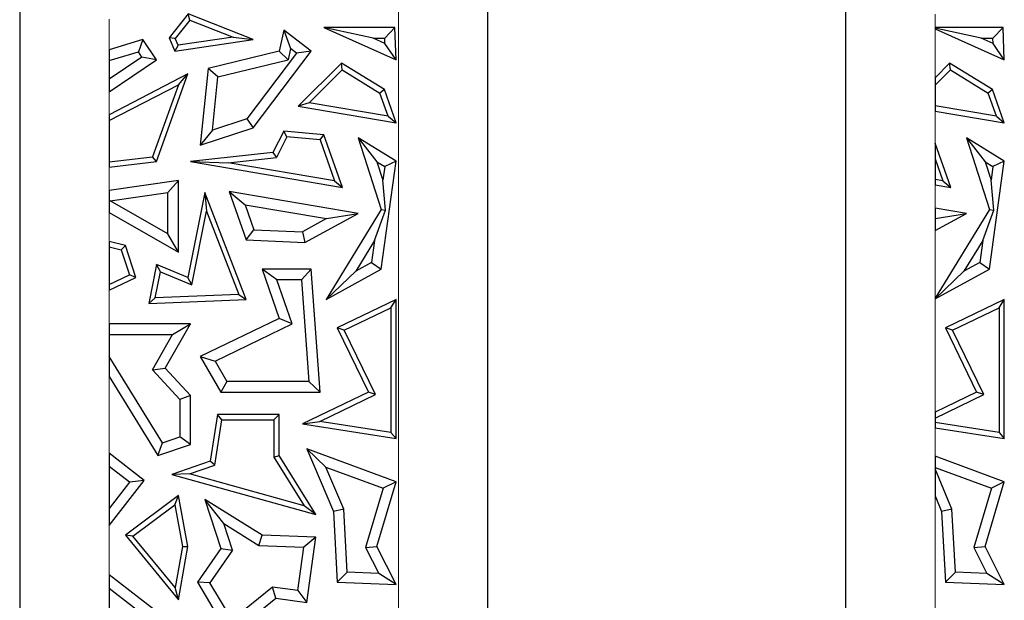
# Model space of a CAD drawing. Units: millimetres. Extents: x 0 to 420, y 0 to 297.
# Drawn here: x 154 to 161, y 121 to 124 of the extents above; entities that cross this region are included whole.
import ezdxf

# ---------------------------------------------------------------- set-up
doc = ezdxf.new("R2010")
doc.units = ezdxf.units.MM

msp = doc.modelspace()

# ---------------------------------------------------------------- linework, layer by layer
at = {"color": 7, "linetype": 'Continuous', "lineweight": 25}
for p, q in [((154.3399, 130.7186), (154.3399, 117.9186)), ((157.4799, 117.9186), (157.4799, 128.1186)), ((159.8799, 128.1186), (159.8799, 117.9186)), ((155.4707, 124.5225), (155.3419, 124.361)), ((155.4819, 124.48), (155.4707, 124.5225)), ((155.9062, 124.3485), (155.4707, 124.5225)), ((155.4819, 124.48), (155.3827, 124.3555)), ((155.4819, 124.48), (155.7712, 124.3645)), ((156.1108, 124.4115), (156.0804, 124.2719)), ((156.1108, 124.4115), (156.1563, 124.2888)), ((156.2957, 124.2719), (156.1108, 124.4115)), ((156.71, 124.3594), (156.3804, 124.4299)), ((156.8569, 124.4299), (156.3804, 124.4299)), ((156.3804, 124.4299), (156.8647, 124.2127)), ((156.7888, 124.3594), (156.8569, 124.4299)), ((156.8647, 124.2127), (156.8569, 124.4299)), ((160.4799, 124.4299), (160.4799, 124.4258)), ((160.9369, 124.4299), (160.4799, 124.4299)), ((160.79, 124.3594), (160.4799, 124.4258)), ((160.4799, 124.4258), (160.4799, 124.4212)), ((160.4799, 124.4212), (160.9447, 124.2127)), ((160.8688, 124.3594), (160.9369, 124.4299)), ((160.9447, 124.2127), (160.9369, 124.4299)), ((155.1653, 124.3485), (154.9399, 124.2811)), ((155.1653, 124.3485), (155.136, 124.2661)), ((155.2574, 124.2127), (155.1653, 124.3485)), ((155.3419, 124.361), (155.3803, 124.2719)), ((155.3827, 124.3555), (155.3419, 124.361)), ((155.3803, 124.2719), (155.9062, 124.3485)), ((155.402, 124.3107), (155.3803, 124.2719)), ((155.402, 124.3107), (155.3827, 124.3555)), ((155.7712, 124.3645), (155.402, 124.3107)), ((155.7712, 124.3645), (155.9062, 124.3485)), ((156.71, 124.3594), (156.7888, 124.3594)), ((156.7901, 124.3235), (156.71, 124.3594)), ((156.7901, 124.3235), (156.7888, 124.3594)), ((156.8647, 124.2127), (156.7901, 124.3235)), ((160.79, 124.3594), (160.8688, 124.3594)), ((160.8701, 124.3235), (160.79, 124.3594)), ((160.8701, 124.3235), (160.8688, 124.3594)), ((160.9447, 124.2127), (160.8701, 124.3235)), ((154.9399, 124.2811), (154.9399, 124.2075)), ((154.9399, 124.2075), (155.136, 124.2661)), ((155.1594, 124.2316), (155.136, 124.2661)), ((156.0804, 124.2719), (155.604, 124.1547)), ((156.1969, 124.2581), (155.8633, 123.8164)), ((155.9062, 123.7562), (156.2957, 124.2719)), ((156.14, 124.2139), (156.0804, 124.2719)), ((156.1563, 124.2888), (156.14, 124.2139)), ((156.1969, 124.2581), (156.1563, 124.2888)), ((156.2957, 124.2719), (156.1969, 124.2581)), ((155.1594, 124.2316), (154.9399, 124.0828)), ((154.9399, 123.9976), (155.2574, 124.2127)), ((154.9399, 124.2075), (154.9399, 124.0828)), ((155.2574, 124.2127), (155.1594, 124.2316)), ((155.6691, 124.0981), (156.14, 124.2139)), ((156.4976, 124.1908), (156.2086, 123.9021)), ((156.5029, 124.1462), (156.4976, 124.1908)), ((156.7859, 124.0136), (156.4976, 124.1908)), ((160.5776, 124.1908), (160.4799, 124.0932)), ((160.5829, 124.1462), (160.5776, 124.1908)), ((160.8659, 124.0136), (160.5776, 124.1908)), ((155.4686, 124.1182), (154.9399, 123.8447)), ((155.2574, 123.5297), (155.4686, 124.1182)), ((155.4051, 124.0456), (155.4686, 124.1182)), ((155.604, 124.1547), (155.5512, 123.641)), ((155.6691, 124.0981), (155.604, 124.1547)), ((156.2818, 123.9255), (156.5029, 124.1462)), ((156.5029, 124.1462), (156.7568, 123.9901)), ((160.4799, 124.0434), (160.5829, 124.1462)), ((160.5829, 124.1462), (160.8368, 123.9901)), ((154.9399, 124.0828), (154.9399, 123.9976)), ((154.9399, 123.805), (155.4051, 124.0456)), ((155.4051, 124.0456), (155.2316, 123.5622)), ((155.6324, 123.7415), (155.6691, 124.0981)), ((160.4799, 124.0932), (160.4799, 124.0434)), ((160.4799, 124.0434), (160.4799, 123.9054)), ((156.7859, 124.0136), (156.7568, 123.9901)), ((156.8114, 123.8355), (156.7568, 123.9901)), ((156.8647, 123.7907), (156.7859, 124.0136)), ((160.8659, 124.0136), (160.8368, 123.9901)), ((160.8914, 123.8355), (160.8368, 123.9901)), ((160.9447, 123.7907), (160.8659, 124.0136)), ((156.2818, 123.9255), (156.2086, 123.9021)), ((156.8114, 123.8355), (156.2818, 123.9255)), ((160.8914, 123.8355), (160.4799, 123.9054)), ((160.4799, 123.9054), (160.4799, 123.8696)), ((154.9399, 123.8447), (154.9399, 123.805)), ((156.2086, 123.9021), (156.8647, 123.7907)), ((160.4799, 123.8696), (160.9447, 123.7907)), ((154.9399, 123.805), (154.9399, 123.5277)), ((155.8633, 123.8164), (155.6324, 123.7415)), ((155.8633, 123.8164), (155.9062, 123.7562)), ((156.8114, 123.8355), (156.8647, 123.7907)), ((160.8914, 123.8355), (160.9447, 123.7907)), ((155.5512, 123.641), (155.9062, 123.7562)), ((155.6324, 123.7415), (155.5512, 123.641)), ((156.1108, 123.7335), (156.039, 123.5909)), ((156.1315, 123.6963), (156.1108, 123.7335)), ((156.3803, 123.7099), (156.1108, 123.7335)), ((156.3546, 123.6767), (156.3803, 123.7099)), ((156.5052, 123.3564), (156.3803, 123.7099)), ((156.1315, 123.6963), (156.0619, 123.5579)), ((156.3546, 123.6767), (156.1315, 123.6963)), ((156.3546, 123.6767), (156.4519, 123.4012)), ((156.6112, 123.6889), (156.7367, 123.529)), ((156.8647, 123.5331), (156.6112, 123.6889)), ((156.6112, 123.6889), (156.7657, 123.2085)), ((160.5852, 123.3564), (160.4799, 123.6545)), ((160.4799, 123.6545), (160.4799, 123.5486)), ((160.6912, 123.6889), (160.8167, 123.529)), ((160.9447, 123.5331), (160.6912, 123.6889)), ((160.6912, 123.6889), (160.8457, 123.2085)), ((156.039, 123.5909), (155.4851, 123.5297)), ((156.039, 123.5909), (156.0619, 123.5579)), ((154.9399, 123.5277), (155.2316, 123.5622)), ((154.9399, 123.4922), (155.2574, 123.5297)), ((154.9399, 123.5277), (154.9399, 123.4922)), ((155.2574, 123.5297), (155.2316, 123.5622)), ((155.4851, 123.5297), (155.7393, 123.5223)), ((155.4851, 123.5297), (156.5052, 123.3564)), ((155.7393, 123.5223), (156.0619, 123.5579)), ((156.4519, 123.4012), (155.7393, 123.5223)), ((156.7367, 123.529), (156.7886, 123.4971)), ((156.7367, 123.529), (156.7762, 123.4064)), ((156.7657, 122.8074), (156.8647, 123.5331)), ((156.8647, 123.5331), (156.7886, 123.4971)), ((160.4799, 123.5486), (160.5319, 123.4012)), ((160.4799, 123.5486), (160.4799, 123.4101)), ((160.8167, 123.529), (160.8686, 123.4971)), ((160.8167, 123.529), (160.8562, 123.4064)), ((160.8457, 122.8074), (160.9447, 123.5331)), ((160.9447, 123.5331), (160.8686, 123.4971)), ((156.7886, 123.4971), (156.7762, 123.4064)), ((160.8686, 123.4971), (160.8562, 123.4064)), ((155.4047, 123.4039), (154.9399, 123.3368)), ((155.3342, 123.3225), (155.4047, 123.4039)), ((155.4047, 122.9228), (155.4047, 123.4039)), ((156.4519, 123.4012), (156.5052, 123.3564)), ((156.7939, 123.2051), (156.7762, 123.4064)), ((160.5319, 123.4012), (160.4799, 123.4101)), ((160.4799, 123.4101), (160.4799, 123.3743)), ((160.5319, 123.4012), (160.5852, 123.3564)), ((160.8739, 123.2051), (160.8562, 123.4064)), ((154.9399, 123.3368), (154.9399, 123.2675)), ((154.9458, 123.2664), (155.3342, 123.3225)), ((155.3342, 123.0444), (155.3342, 123.3225)), ((155.5816, 123.3231), (155.4686, 122.7526)), ((155.5816, 123.3231), (155.5926, 123.1971)), ((155.8598, 122.6054), (155.5816, 123.3231)), ((155.7454, 123.3288), (155.8598, 123.0046)), ((155.7454, 123.3288), (155.8518, 123.2393)), ((156.6112, 123.1827), (155.7454, 123.3288)), ((160.4799, 123.3743), (160.5852, 123.3564)), ((154.9458, 123.2664), (154.9399, 123.2675)), ((154.9399, 123.2675), (154.9399, 123.1885)), ((155.3342, 123.0444), (154.9458, 123.2664)), ((154.9399, 123.1885), (155.4047, 122.9228)), ((155.4949, 122.7037), (155.5926, 123.1971)), ((155.5926, 123.1971), (155.8092, 122.6386)), ((155.8518, 123.2393), (155.9105, 123.073)), ((155.8518, 123.2393), (156.3984, 123.1471)), ((156.2525, 122.9873), (156.6112, 123.1827)), ((156.7657, 123.2085), (156.395, 122.6054)), ((156.3984, 123.1471), (156.6112, 123.1827)), ((156.7209, 123.0009), (156.7939, 123.2051)), ((156.7657, 123.2085), (156.7939, 123.2051)), ((160.4799, 123.2184), (160.4799, 123.1474)), ((160.6912, 123.1827), (160.4799, 123.2184)), ((160.8457, 123.2085), (160.4799, 122.6134)), ((160.4799, 123.1474), (160.6912, 123.1827)), ((160.4799, 123.0676), (160.6912, 123.1827)), ((160.8009, 123.0009), (160.8739, 123.2051)), ((160.8457, 123.2085), (160.8739, 123.2051)), ((156.3984, 123.1471), (156.236, 123.0586)), ((160.4799, 123.1474), (160.4799, 123.0676)), ((155.8598, 123.0046), (155.9105, 123.073)), ((155.9105, 123.073), (156.236, 123.0586)), ((156.236, 123.0586), (156.2525, 122.9873)), ((154.9399, 122.9946), (154.9399, 122.9583)), ((155.049, 122.9675), (154.9399, 122.9946)), ((155.4047, 122.9228), (155.3342, 123.0444)), ((155.8598, 123.0046), (156.2525, 122.9873)), ((156.7209, 123.0009), (156.5937, 122.794)), ((156.7209, 123.0009), (156.7007, 122.8523)), ((160.8009, 123.0009), (160.6737, 122.794)), ((160.8009, 123.0009), (160.7807, 122.8523)), ((154.9399, 122.9583), (155.0215, 122.938)), ((154.9399, 122.9583), (154.9399, 122.7054)), ((155.0215, 122.938), (155.049, 122.9675)), ((155.0215, 122.938), (155.0763, 122.771)), ((155.1194, 122.7526), (155.049, 122.9675)), ((156.7007, 122.8523), (156.5937, 122.794)), ((156.7007, 122.8523), (156.7657, 122.8074)), ((160.7807, 122.8523), (160.6737, 122.794)), ((160.7807, 122.8523), (160.8457, 122.8074)), ((155.2574, 122.8389), (155.2057, 122.5781)), ((155.249, 122.6152), (155.2836, 122.79)), ((155.2836, 122.79), (155.2574, 122.8389)), ((155.4686, 122.7526), (155.2574, 122.8389)), ((155.2836, 122.79), (155.4949, 122.7037)), ((155.9663, 122.8074), (156.0804, 122.4773)), ((156.0653, 122.7369), (155.9663, 122.8074)), ((156.2957, 122.8074), (155.9663, 122.8074)), ((156.2957, 122.8074), (156.2302, 122.7369)), ((156.3565, 121.983), (156.2957, 122.8074)), ((156.395, 122.6054), (156.7657, 122.8074)), ((156.5937, 122.794), (156.395, 122.6054)), ((160.4799, 122.6081), (160.8457, 122.8074)), ((160.6737, 122.794), (160.4799, 122.61)), ((154.9399, 122.7054), (155.0763, 122.771)), ((154.9399, 122.6663), (155.1194, 122.7526)), ((155.1194, 122.7526), (155.0763, 122.771)), ((155.4949, 122.7037), (155.4686, 122.7526)), ((156.1676, 122.4411), (156.0653, 122.7369)), ((156.2302, 122.7369), (156.0653, 122.7369)), ((156.2302, 122.7369), (156.2805, 122.0535)), ((154.9399, 122.7054), (154.9399, 122.6663)), ((155.249, 122.6152), (155.2057, 122.5781)), ((155.2057, 122.5781), (155.8598, 122.6054)), ((155.8092, 122.6386), (155.249, 122.6152)), ((155.8092, 122.6386), (155.8598, 122.6054)), ((156.8647, 122.6054), (156.4703, 122.4146)), ((156.8294, 122.5491), (156.8647, 122.6054)), ((156.8647, 121.6706), (156.8647, 122.6054)), ((160.4799, 122.6134), (160.4799, 122.61)), ((160.4799, 122.61), (160.4799, 122.6081)), ((160.9447, 122.6054), (160.5503, 122.4146)), ((160.9094, 122.5491), (160.9447, 122.6054)), ((160.9447, 121.6706), (160.9447, 122.6054)), ((156.5174, 122.3982), (156.8294, 122.5491)), ((156.8294, 122.5491), (156.8294, 121.7118)), ((160.5974, 122.3982), (160.9094, 122.5491)), ((160.9094, 122.5491), (160.9094, 121.7118)), ((156.0804, 122.4773), (155.5512, 122.2212)), ((156.1676, 122.4411), (156.0804, 122.4773)), ((154.9399, 122.4411), (154.9399, 122.3706)), ((155.4851, 122.4411), (154.9399, 122.4411)), ((155.3168, 122.1427), (155.4851, 122.4411)), ((155.3643, 122.3706), (155.4851, 122.4411)), ((155.6504, 122.1909), (156.1676, 122.4411)), ((156.5174, 122.3982), (156.4703, 122.4146)), ((156.4703, 122.4146), (156.6792, 121.983)), ((156.7263, 121.9666), (156.5174, 122.3982)), ((160.5974, 122.3982), (160.5503, 122.4146)), ((160.5503, 122.4146), (160.7592, 121.983)), ((160.8063, 121.9666), (160.5974, 122.3982)), ((154.9399, 122.3706), (155.3643, 122.3706)), ((154.9399, 122.3706), (154.9399, 122.2222)), ((155.2302, 122.1327), (155.3643, 122.3706)), ((155.2976, 121.642), (154.9399, 122.2222)), ((154.9399, 122.2222), (154.9399, 122.0878)), ((155.5512, 122.2212), (155.6504, 122.1909)), ((155.5512, 122.2212), (155.6897, 121.983)), ((155.6504, 122.1909), (155.7303, 122.0535)), ((155.2302, 122.1327), (155.3168, 122.1427)), ((155.2302, 122.1327), (155.4146, 121.9326)), ((155.4851, 121.9601), (155.3168, 122.1427)), ((154.9399, 122.0878), (155.2671, 121.557)), ((155.7303, 122.0535), (155.6897, 121.983)), ((156.2805, 122.0535), (155.7303, 122.0535)), ((156.2805, 122.0535), (156.3565, 121.983)), ((155.4851, 121.9601), (155.4146, 121.9326)), ((155.4146, 121.9326), (155.4146, 121.682)), ((155.4851, 121.6316), (155.4851, 121.9601)), ((155.6897, 121.983), (156.3565, 121.983)), ((156.6792, 121.983), (156.2371, 121.7691)), ((156.354, 121.7864), (156.7263, 121.9666)), ((156.7263, 121.9666), (156.6792, 121.983)), ((160.7592, 121.983), (160.4799, 121.8478)), ((160.4799, 121.8087), (160.8063, 121.9666)), ((160.8063, 121.9666), (160.7592, 121.983)), ((155.666, 121.8327), (155.6168, 121.5189)), ((155.6484, 121.4925), (155.6962, 121.7974)), ((155.6962, 121.7974), (155.666, 121.8327)), ((156.0804, 121.8327), (155.666, 121.8327)), ((155.6962, 121.7974), (156.0452, 121.7974)), ((156.0452, 121.7974), (156.0804, 121.8327)), ((156.0452, 121.7974), (156.0452, 121.5469)), ((156.0804, 121.557), (156.0804, 121.8327)), ((160.4799, 121.8478), (160.4799, 121.8087)), ((160.4799, 121.8087), (160.4799, 121.7792)), ((156.2371, 121.7691), (156.354, 121.7864)), ((156.2371, 121.7691), (156.8647, 121.6706)), ((156.8294, 121.7118), (156.354, 121.7864)), ((160.9094, 121.7118), (160.4799, 121.7792)), ((160.4799, 121.7792), (160.4799, 121.7435)), ((160.4799, 121.7435), (160.9447, 121.6706)), ((155.2976, 121.642), (155.4146, 121.682)), ((155.4851, 121.6316), (155.4146, 121.682)), ((156.8294, 121.7118), (156.8647, 121.6706)), ((160.9094, 121.7118), (160.9447, 121.6706)), ((155.2671, 121.557), (155.2976, 121.642)), ((155.2671, 121.557), (155.4851, 121.6316)), ((156.3943, 121.48), (156.2657, 121.6029)), ((156.8647, 121.3811), (156.2657, 121.6029)), ((156.2657, 121.6029), (156.444, 121.1819)), ((155.1747, 121.3907), (154.9399, 121.5723)), ((154.9399, 121.5723), (154.9399, 121.4831)), ((156.0452, 121.5469), (156.0804, 121.557)), ((156.0452, 121.5469), (156.2485, 121.2194)), ((156.3262, 121.1611), (156.0804, 121.557)), ((160.4799, 121.5532), (160.4799, 121.478)), ((160.9447, 121.3811), (160.4799, 121.5532)), ((154.9399, 121.4831), (154.9399, 121.2024)), ((155.0757, 121.3781), (154.9399, 121.4831)), ((155.6168, 121.5189), (155.3594, 121.4303)), ((155.4781, 121.4339), (155.6484, 121.4925)), ((155.6484, 121.4925), (155.6168, 121.5189)), ((156.3943, 121.48), (156.7783, 121.3379)), ((156.5137, 121.1981), (156.3943, 121.48)), ((160.4799, 121.478), (160.4799, 121.4669)), ((160.4799, 121.478), (160.8583, 121.3379)), ((160.5937, 121.1981), (160.4799, 121.4669)), ((160.4799, 121.4669), (160.4799, 121.286)), ((155.4781, 121.4339), (155.3594, 121.4303)), ((155.3594, 121.4303), (156.3262, 121.1611)), ((156.2485, 121.2194), (155.4781, 121.4339)), ((154.9399, 121.0871), (155.1747, 121.3907)), ((155.0757, 121.3781), (154.9399, 121.2024)), ((155.1747, 121.3907), (155.0757, 121.3781)), ((156.7783, 121.3379), (156.6604, 120.9406)), ((156.736, 120.9473), (156.8647, 121.3811)), ((156.8647, 121.3811), (156.7783, 121.3379)), ((160.8583, 121.3379), (160.7404, 120.9406)), ((160.816, 120.9473), (160.9447, 121.3811)), ((160.9447, 121.3811), (160.8583, 121.3379)), ((155.4047, 121.2895), (155.049, 121.0222)), ((155.3805, 121.2272), (155.4047, 121.2895)), ((155.4686, 120.9473), (155.4047, 121.2895)), ((160.4799, 121.286), (160.524, 121.1819)), ((154.9399, 121.2024), (154.9399, 121.0871)), ((155.0996, 121.0161), (155.3805, 121.2272)), ((155.3805, 121.2272), (155.4328, 120.9471)), ((155.709, 121.1005), (155.5816, 121.263)), ((155.9663, 121.0233), (155.5816, 121.263)), ((155.5816, 121.263), (155.6897, 120.9327)), ((156.3262, 121.1611), (156.2485, 121.2194)), ((156.5137, 121.1981), (156.444, 121.1819)), ((156.5372, 120.7744), (156.5137, 121.1981)), ((160.5937, 121.1981), (160.524, 121.1819)), ((160.6172, 120.7744), (160.5937, 121.1981)), ((156.444, 121.1819), (156.4703, 120.7064)), ((160.524, 121.1819), (160.5503, 120.7064)), ((155.709, 121.1005), (155.9449, 120.9535)), ((155.7676, 120.9213), (155.709, 121.1005)), ((155.0996, 121.0161), (155.049, 121.0222)), ((155.049, 121.0222), (155.4047, 120.589)), ((155.3834, 120.6705), (155.0996, 121.0161)), ((155.9449, 120.9535), (155.9663, 121.0233)), ((156.3262, 121.0096), (155.9663, 121.0233)), ((156.3262, 121.0096), (156.2457, 120.9421)), ((156.2657, 120.5708), (156.3262, 121.0096)), ((155.4328, 120.9471), (155.3834, 120.6705)), ((155.4047, 120.589), (155.4686, 120.9473)), ((155.4328, 120.9471), (155.4686, 120.9473)), ((155.9449, 120.9535), (156.2457, 120.9421)), ((156.2055, 120.6503), (156.2457, 120.9421)), ((156.6604, 120.9406), (156.736, 120.9473)), ((156.6604, 120.9406), (156.748, 120.7664)), ((156.8647, 120.6914), (156.736, 120.9473)), ((160.7404, 120.9406), (160.816, 120.9473)), ((160.7404, 120.9406), (160.828, 120.7664)), ((160.9447, 120.6914), (160.816, 120.9473)), ((155.6897, 120.9327), (155.5326, 120.7064)), ((155.7676, 120.9213), (155.6163, 120.7034)), ((155.6897, 120.9327), (155.7676, 120.9213)), ((154.9399, 120.7564), (154.9399, 120.6673)), ((155.4073, 120.3953), (154.9399, 120.7564)), ((156.5372, 120.7744), (156.4703, 120.7064)), ((156.748, 120.7664), (156.5372, 120.7744)), ((156.8647, 120.6914), (156.748, 120.7664)), ((160.6172, 120.7744), (160.5503, 120.7064)), ((160.828, 120.7664), (160.6172, 120.7744)), ((160.9447, 120.6914), (160.828, 120.7664)), ((155.4047, 120.589), (155.3834, 120.6705)), ((155.6163, 120.7034), (155.5326, 120.7064)), ((155.5326, 120.7064), (155.7454, 120.3474)), ((155.7645, 120.4535), (155.6163, 120.7034)), ((156.0368, 120.6736), (155.7645, 120.4535)), ((156.2055, 120.6503), (156.0368, 120.6736)), ((156.0574, 120.5996), (156.0368, 120.6736)), ((156.4703, 120.7064), (156.8647, 120.6914)), ((160.5503, 120.7064), (160.9447, 120.6914)), ((154.9399, 120.6673), (154.9399, 120.3043)), ((154.9399, 120.6673), (155.3426, 120.3561)), ((156.2055, 120.6503), (156.2657, 120.5708)), ((155.7454, 120.3474), (156.0574, 120.5996)), ((156.0574, 120.5996), (156.2657, 120.5708))]:
    msp.add_line(p, q, dxfattribs=at)
at = {"color": 8, "linetype": 'Continuous', "lineweight": 18}
for p, q in [((156.8799, 117.9186), (156.8799, 128.1186)), ((160.4799, 124.5203), (160.4799, 124.4258)), ((154.9399, 124.485), (154.9399, 124.2811)), ((160.4799, 124.4257), (160.4799, 124.0434)), ((154.9399, 123.9976), (154.9399, 123.805)), ((160.4799, 123.9054), (160.4799, 123.6545)), ((154.9399, 123.5277), (154.9399, 123.3368)), ((160.4799, 123.4101), (160.4799, 123.2184)), ((154.9399, 123.1885), (154.9399, 122.9946)), ((160.4799, 123.0676), (160.4799, 122.6101)), ((154.9399, 122.6663), (154.9399, 122.4411)), ((160.4799, 122.61), (160.4799, 121.8478)), ((154.9399, 122.0878), (154.9399, 121.5723)), ((160.4799, 121.7792), (160.4799, 121.5532)), ((160.4799, 121.286), (160.4799, 120.3963)), ((154.9399, 121.0871), (154.9399, 120.7564))]:
    msp.add_line(p, q, dxfattribs=at)

doc.saveas('drawing.dxf')
